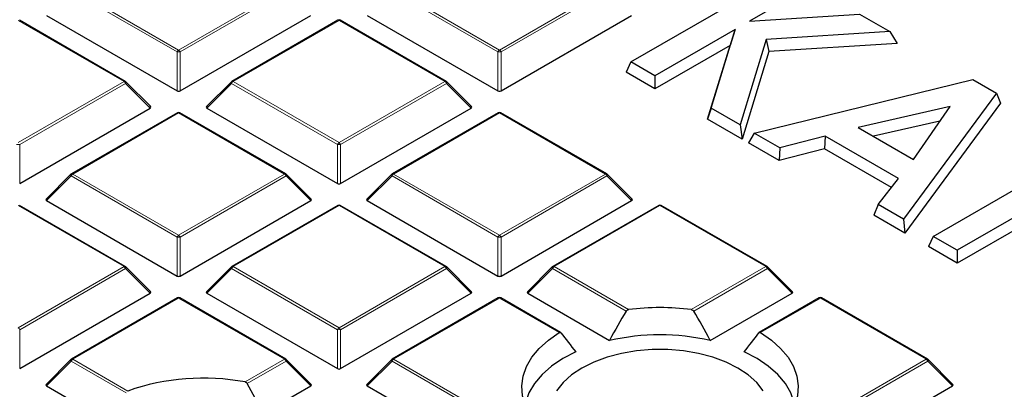
# Model space of a CAD drawing. Units: millimetres. Extents: x -35 to 420, y -33 to 369.
# Drawn here: x 294 to 317, y 216 to 224 of the extents above; entities that cross this region are included whole.
import ezdxf

# ---------------------------------------------------------------- set-up
doc = ezdxf.new("R2010")
doc.units = ezdxf.units.MM

msp = doc.modelspace()

# ---------------------------------------------------------------- linework, layer by layer
at = {"color": 7, "linetype": 'Continuous', "lineweight": 25}
for p, q in [((308.0763, 223.2464), (311.6046, 225.2832)), ((312.1491, 224.9689), (310.7698, 224.1727)), ((294.8322, 224.2982), (297.7927, 222.5892)), ((297.8627, 222.5892), (300.8231, 224.2982)), ((302.1053, 224.2982), (305.0658, 222.5892)), ((305.1358, 222.5892), (308.0962, 224.2982)), ((310.7698, 224.1727), (313.2606, 224.3272)), ((313.2606, 224.3272), (313.9455, 223.9319)), ((296.6203, 222.8052), (294.2197, 224.191)), ((301.4357, 224.191), (299.0351, 222.8052)), ((303.8934, 222.8052), (301.4928, 224.191)), ((310.4435, 223.9843), (308.6208, 222.9321)), ((309.8985, 222.1945), (310.4435, 223.9843)), ((310.4435, 223.9843), (310.3261, 223.6208)), ((313.9455, 223.9319), (311.1429, 223.7578)), ((313.9455, 223.9319), (314.1128, 223.6645)), ((310.3261, 223.6208), (308.6208, 222.6363)), ((309.8162, 221.9462), (310.3261, 223.6208)), ((311.1429, 223.7578), (310.5523, 221.817)), ((311.1429, 223.7578), (311.2083, 223.4841)), ((314.1128, 223.6645), (311.2083, 223.4841)), ((311.2083, 223.4841), (310.6022, 221.4924)), ((308.0763, 223.2464), (307.9681, 223.0131)), ((308.6208, 222.9321), (308.0763, 223.2464)), ((308.6208, 222.6363), (307.9681, 223.0131)), ((297.1956, 222.2326), (296.6321, 222.7961)), ((299.0232, 222.7961), (298.4597, 222.2326)), ((304.4687, 222.2326), (303.9052, 222.7961)), ((308.6208, 222.9321), (308.6208, 222.6363)), ((310.8765, 221.6299), (315.8304, 222.8437)), ((315.8304, 222.8437), (316.3627, 222.5364)), ((316.3627, 222.5364), (314.2593, 219.677)), ((316.3627, 222.5364), (316.4533, 222.3133)), ((316.4533, 222.3133), (314.2854, 219.3662)), ((294.2261, 220.4899), (297.1866, 222.1989)), ((297.7991, 222.0917), (295.3985, 220.7058)), ((300.2568, 220.7058), (297.8563, 222.0917)), ((298.4688, 222.1989), (301.4292, 220.4899)), ((301.4992, 220.4899), (304.4597, 222.1989)), ((305.0722, 222.0917), (302.6716, 220.7058)), ((307.5299, 220.7058), (305.1294, 222.0917)), ((309.8985, 222.1945), (309.8162, 221.9462)), ((310.5523, 221.817), (309.8985, 222.1945)), ((315.3115, 222.2373), (313.2311, 221.7605)), ((314.4855, 221.0363), (315.3115, 222.2373)), ((310.6022, 221.4924), (309.8162, 221.9462)), ((315.0822, 221.9039), (313.5793, 221.5594)), ((310.5523, 221.817), (310.6022, 221.4924)), ((310.8765, 221.6299), (310.7421, 221.4117)), ((311.4553, 221.2957), (310.8765, 221.6299)), ((313.2311, 221.7605), (314.4855, 221.0363)), ((311.4385, 221.0096), (310.7421, 221.4117)), ((312.4839, 221.5632), (311.4553, 221.2957)), ((312.4839, 221.5632), (312.4671, 221.2771)), ((314.1431, 220.6054), (312.4839, 221.5632)), ((311.4553, 221.2957), (311.4385, 221.0096)), ((312.4671, 221.2771), (311.4385, 221.0096)), ((313.9839, 220.4014), (312.4671, 221.2771)), ((314.9298, 219.2899), (318.4581, 221.3268)), ((295.3867, 220.6968), (294.8232, 220.1332)), ((300.8322, 220.1332), (300.2687, 220.6968)), ((302.6598, 220.6968), (302.0963, 220.1332)), ((308.1053, 220.1332), (307.5418, 220.6968)), ((313.6798, 220.0116), (314.1431, 220.6054)), ((317.9797, 220.422), (315.4743, 218.9756)), ((294.8322, 220.0996), (297.7927, 218.3905)), ((297.8627, 218.3905), (300.8231, 220.0996)), ((302.1053, 220.0996), (305.0658, 218.3905)), ((305.1358, 218.3905), (308.0962, 220.0996)), ((317.86, 220.0571), (315.4743, 218.6798)), ((296.6203, 218.6065), (294.2197, 219.9923)), ((301.4357, 219.9923), (299.0351, 218.6065)), ((303.8934, 218.6065), (301.4928, 219.9923)), ((308.7088, 219.9923), (306.3082, 218.6065)), ((311.1665, 218.6065), (308.7659, 219.9923)), ((313.6798, 220.0116), (313.5882, 219.7686)), ((314.2593, 219.677), (313.6798, 220.0116)), ((314.2854, 219.3662), (313.5882, 219.7686)), ((314.2593, 219.677), (314.2854, 219.3662)), ((314.9298, 219.2899), (314.8216, 219.0566)), ((315.4743, 218.9756), (314.9298, 219.2899)), ((315.4743, 218.6798), (314.8216, 219.0566)), ((315.4743, 218.9756), (315.4743, 218.6798)), ((297.1956, 218.0339), (296.6321, 218.5974)), ((299.0232, 218.5974), (298.4597, 218.0339)), ((304.4687, 218.0339), (303.9052, 218.5974)), ((306.2963, 218.5974), (305.7328, 218.0339)), ((311.7418, 218.0339), (311.1783, 218.5974)), ((294.2261, 216.2912), (297.1866, 218.0002)), ((297.7991, 217.893), (295.3985, 216.5072)), ((300.2568, 216.5072), (297.8563, 217.893)), ((298.4688, 218.0002), (301.4292, 216.2912)), ((301.4992, 216.2912), (304.4597, 218.0002)), ((305.0722, 217.893), (302.6716, 216.5072)), ((306.4858, 217.1099), (305.1294, 217.893)), ((305.7419, 218.0002), (307.5967, 216.9295)), ((309.878, 216.9295), (311.7328, 218.0002)), ((312.3453, 217.893), (310.9889, 217.1099)), ((314.803, 216.5072), (312.4024, 217.893)), ((295.3867, 216.4981), (294.8232, 215.9346)), ((300.8322, 215.9346), (300.2687, 216.4981)), ((302.6598, 216.4981), (302.0963, 215.9346)), ((315.3784, 215.9346), (314.8149, 216.4981)), ((294.8322, 215.9009), (296.3621, 215.0177)), ((299.7346, 215.2725), (300.8231, 215.9009)), ((302.1053, 215.9009), (305.0658, 214.1918)), ((312.4089, 214.1918), (315.3693, 215.9009))]:
    msp.add_line(p, q, dxfattribs=at)
at = {"color": 8, "linetype": 'Continuous', "lineweight": 18}
for p, q in [((297.7927, 223.4723), (295.3921, 224.8581)), ((295.4271, 224.9017), (297.8277, 223.5158)), ((297.8277, 223.5158), (300.2283, 224.9017)), ((300.2633, 224.8581), (297.8627, 223.4723)), ((305.0658, 223.4723), (302.6652, 224.8581)), ((302.7002, 224.9017), (305.1008, 223.5158)), ((305.1008, 223.5158), (307.5014, 224.9017)), ((307.5364, 224.8581), (305.1358, 223.4723)), ((296.5917, 222.8023), (294.1911, 224.1882)), ((301.4642, 224.1882), (299.0636, 222.8023)), ((303.8648, 222.8023), (301.4642, 224.1882)), ((297.7927, 222.5892), (297.7927, 223.4723)), ((297.8627, 223.4723), (297.8627, 222.5892)), ((305.0658, 222.5892), (305.0658, 223.4723)), ((305.1358, 223.4723), (305.1358, 222.5892)), ((294.1911, 221.4165), (296.5917, 222.8023)), ((296.6267, 222.7588), (294.2261, 221.373)), ((297.1866, 222.1989), (296.6267, 222.7588)), ((299.0287, 222.7588), (298.4688, 222.1989)), ((301.4292, 221.373), (299.0287, 222.7588)), ((299.0636, 222.8023), (301.4642, 221.4165)), ((301.4642, 221.4165), (303.8648, 222.8023)), ((303.8998, 222.7588), (301.4992, 221.373)), ((304.4597, 222.1989), (303.8998, 222.7588)), ((297.8277, 222.0888), (295.4271, 220.703)), ((300.2283, 220.703), (297.8277, 222.0888)), ((305.1008, 222.0888), (302.7002, 220.703)), ((307.5014, 220.703), (305.1008, 222.0888)), ((294.2261, 221.373), (294.2261, 220.4899)), ((301.4292, 220.4899), (301.4292, 221.373)), ((301.4992, 221.373), (301.4992, 220.4899)), ((295.3921, 220.6595), (294.8322, 220.0996)), ((297.7927, 219.2736), (295.3921, 220.6595)), ((295.4271, 220.703), (297.8277, 219.3172)), ((297.8277, 219.3172), (300.2283, 220.703)), ((300.2633, 220.6595), (297.8627, 219.2736)), ((300.8231, 220.0996), (300.2633, 220.6595)), ((302.6652, 220.6595), (302.1053, 220.0996)), ((305.0658, 219.2736), (302.6652, 220.6595)), ((302.7002, 220.703), (305.1008, 219.3172)), ((305.1008, 219.3172), (307.5014, 220.703)), ((307.5364, 220.6595), (305.1358, 219.2736)), ((308.0962, 220.0996), (307.5364, 220.6595)), ((296.5917, 218.6037), (294.1911, 219.9895)), ((301.4642, 219.9895), (299.0636, 218.6037)), ((303.8648, 218.6037), (301.4642, 219.9895)), ((308.7373, 219.9895), (306.3367, 218.6037)), ((311.1379, 218.6037), (308.7373, 219.9895)), ((297.7927, 218.3905), (297.7927, 219.2736)), ((297.8627, 219.2736), (297.8627, 218.3905)), ((305.0658, 218.3905), (305.0658, 219.2736)), ((305.1358, 219.2736), (305.1358, 218.3905)), ((294.1911, 217.2178), (296.5917, 218.6037)), ((296.6267, 218.5601), (294.2261, 217.1743)), ((297.1866, 218.0002), (296.6267, 218.5601)), ((299.0287, 218.5601), (298.4688, 218.0002)), ((301.4292, 217.1743), (299.0287, 218.5601)), ((299.0636, 218.6037), (301.4642, 217.2178)), ((301.4642, 217.2178), (303.8648, 218.6037)), ((303.8998, 218.5601), (301.4992, 217.1743)), ((304.4597, 218.0002), (303.8998, 218.5601)), ((306.3017, 218.5601), (305.7419, 218.0002)), ((307.9719, 217.596), (306.3017, 218.5601)), ((306.3367, 218.6037), (308.0261, 217.6284)), ((309.4485, 217.6284), (311.1379, 218.6037)), ((311.1729, 218.5601), (309.5028, 217.596)), ((311.7328, 218.0002), (311.1729, 218.5601)), ((297.8277, 217.8902), (295.4271, 216.5043)), ((300.2283, 216.5043), (297.8277, 217.8902)), ((305.1008, 217.8902), (302.7002, 216.5043)), ((306.4568, 217.1073), (305.1008, 217.8902)), ((312.3739, 217.8902), (311.0179, 217.1073)), ((314.7745, 216.5043), (312.3739, 217.8902)), ((294.2261, 217.1743), (294.2261, 216.2912)), ((301.4292, 216.2912), (301.4292, 217.1743)), ((301.4992, 217.1743), (301.4992, 216.2912)), ((295.4271, 216.5043), (296.6767, 215.7829)), ((299.3335, 215.9878), (300.2283, 216.5043)), ((302.7002, 216.5043), (305.1008, 215.1185)), ((312.3739, 215.1185), (314.7745, 216.5043)), ((295.3921, 216.4608), (294.8322, 215.9009)), ((296.6364, 215.7425), (295.3921, 216.4608)), ((300.2633, 216.4608), (299.3842, 215.9533)), ((300.8231, 215.9009), (300.2633, 216.4608)), ((302.6652, 216.4608), (302.1053, 215.9009)), ((305.0658, 215.075), (302.6652, 216.4608)), ((314.8095, 216.4608), (312.4089, 215.075)), ((315.3693, 215.9009), (314.8095, 216.4608))]:
    msp.add_line(p, q, dxfattribs=at)
at = {"color": 8, "linetype": 'Continuous', "lineweight": 18, "flags": 128}
for points in [[(296.6321, 222.7961), (296.6336, 222.7943), (296.6354, 222.7902), (296.636, 222.7852), (296.6354, 222.7794), (296.6336, 222.7729), (296.6307, 222.766), (296.6267, 222.7588)], [(299.0287, 222.7588), (299.0247, 222.766), (299.0218, 222.7729), (299.02, 222.7794), (299.0194, 222.7852), (299.02, 222.7902), (299.0218, 222.7943), (299.0232, 222.7961)], [(303.9052, 222.7961), (303.9067, 222.7943), (303.9085, 222.7902), (303.9091, 222.7852), (303.9085, 222.7794), (303.9067, 222.7729), (303.9038, 222.766), (303.8998, 222.7588)], [(295.3921, 220.6595), (295.3881, 220.6667), (295.3852, 220.6736), (295.3834, 220.68), (295.3828, 220.6859), (295.3834, 220.6909), (295.3852, 220.6949), (295.3867, 220.6968)], [(300.2687, 220.6968), (300.2702, 220.6949), (300.2719, 220.6909), (300.2725, 220.6859), (300.2719, 220.68), (300.2702, 220.6736), (300.2672, 220.6667), (300.2633, 220.6595)], [(302.6652, 220.6595), (302.6612, 220.6667), (302.6583, 220.6736), (302.6565, 220.68), (302.6559, 220.6859), (302.6565, 220.6909), (302.6583, 220.6949), (302.6598, 220.6968)], [(307.5418, 220.6968), (307.5433, 220.6949), (307.545, 220.6909), (307.5456, 220.6859), (307.545, 220.68), (307.5433, 220.6736), (307.5403, 220.6667), (307.5364, 220.6595)], [(296.6321, 218.5974), (296.6336, 218.5956), (296.6354, 218.5915), (296.636, 218.5865), (296.6354, 218.5807), (296.6336, 218.5743), (296.6307, 218.5673), (296.6267, 218.5601)], [(299.0287, 218.5601), (299.0247, 218.5673), (299.0218, 218.5743), (299.02, 218.5807), (299.0194, 218.5865), (299.02, 218.5915), (299.0218, 218.5956), (299.0232, 218.5974)], [(303.9052, 218.5974), (303.9067, 218.5956), (303.9085, 218.5915), (303.9091, 218.5865), (303.9085, 218.5807), (303.9067, 218.5743), (303.9038, 218.5673), (303.8998, 218.5601)], [(306.3017, 218.5601), (306.2978, 218.5673), (306.2949, 218.5743), (306.2931, 218.5807), (306.2925, 218.5865), (306.2931, 218.5915), (306.2949, 218.5956), (306.2963, 218.5974)], [(311.1783, 218.5974), (311.1798, 218.5956), (311.1816, 218.5915), (311.1822, 218.5865), (311.1816, 218.5807), (311.1798, 218.5743), (311.1769, 218.5673), (311.1729, 218.5601)], [(295.3921, 216.4608), (295.3881, 216.468), (295.3852, 216.4749), (295.3834, 216.4814), (295.3828, 216.4872), (295.3834, 216.4922), (295.3852, 216.4963), (295.3867, 216.4981)], [(300.2687, 216.4981), (300.2702, 216.4963), (300.2719, 216.4922), (300.2725, 216.4872), (300.2719, 216.4814), (300.2702, 216.4749), (300.2672, 216.468), (300.2633, 216.4608)], [(302.6652, 216.4608), (302.6612, 216.468), (302.6583, 216.4749), (302.6565, 216.4814), (302.6559, 216.4872), (302.6565, 216.4922), (302.6583, 216.4963), (302.6598, 216.4981)], [(314.8149, 216.4981), (314.8164, 216.4963), (314.8181, 216.4922), (314.8187, 216.4872), (314.8181, 216.4814), (314.8164, 216.4749), (314.8134, 216.468), (314.8095, 216.4608)]]:
    msp.add_lwpolyline(points, dxfattribs=at)
at = {"color": 7, "linetype": 'Continuous', "lineweight": 25, "flags": 128}
for points in [[(305.6852, 215.4559), (305.6209, 215.6753), (305.6039, 215.8977), (305.6342, 216.1195), (305.7115, 216.3376), (305.8347, 216.5485), (306.0017, 216.7491), (306.2101, 216.9363), (306.4568, 217.1073)], [(311.0179, 217.1073), (311.2645, 216.9363), (311.473, 216.7491), (311.64, 216.5485), (311.7631, 216.3376), (311.8404, 216.1195), (311.8708, 215.8977), (311.8537, 215.6753), (311.7895, 215.4559)], [(311.0797, 215.7875), (310.9315, 215.9748), (310.7387, 216.1481), (310.5051, 216.3037), (310.2355, 216.4385), (309.9355, 216.5499), (309.611, 216.6354), (309.2687, 216.6934), (308.9157, 216.7227), (308.559, 216.7227), (308.2059, 216.6934), (307.8637, 216.6354), (307.5392, 216.5499), (307.2391, 216.4385), (306.9696, 216.3037), (306.736, 216.1481), (306.5431, 215.9748), (306.395, 215.7875)], [(306.8293, 216.6727), (306.5375, 216.5206), (306.2817, 216.3482), (306.0661, 216.1584), (305.8943, 215.9542), (305.7691, 215.739), (305.6926, 215.5164), (305.6819, 215.464)], [(311.7927, 215.464), (311.7821, 215.5164), (311.7055, 215.739), (311.5803, 215.9542), (311.4085, 216.1584), (311.193, 216.3482), (310.9372, 216.5206), (310.6453, 216.6727)]]:
    msp.add_lwpolyline(points, dxfattribs=at)
at = {"color": 7, "linetype": 'Continuous', "lineweight": 25}
for centre, radius, start, end in [((301.4642, 224.1415), 0.0571, 60.00269, 119.99731), ((296.5917, 222.7557), 0.0571, 44.99845, 60.00269), ((299.0636, 222.7557), 0.0571, 119.99731, 135.00155), ((303.8648, 222.7557), 0.0571, 44.99845, 60.00269), ((297.8277, 222.0422), 0.0571, 60.00269, 119.99731), ((305.1008, 222.0422), 0.0571, 60.00269, 119.99731), ((295.4271, 220.6563), 0.0571, 119.99731, 135.00155), ((300.2283, 220.6563), 0.0571, 44.99845, 60.00269), ((302.7002, 220.6563), 0.0571, 119.99731, 135.00155), ((307.5014, 220.6563), 0.0571, 44.99845, 60.00269), ((301.4642, 219.9428), 0.0571, 60.00269, 119.99731), ((308.7373, 219.9428), 0.0571, 60.00269, 119.99731), ((296.5917, 218.557), 0.0571, 44.99845, 60.00269), ((299.0636, 218.557), 0.0571, 119.99731, 135.00155), ((303.8648, 218.557), 0.0571, 44.99845, 60.00269), ((306.3367, 218.557), 0.0571, 119.99731, 135.00155), ((311.1379, 218.557), 0.0571, 44.99845, 60.00269), ((297.8277, 217.8435), 0.0571, 60.00269, 119.99731), ((305.1008, 217.8435), 0.0571, 60.00269, 119.99731), ((312.3739, 217.8435), 0.0571, 60.00269, 119.99731), ((308.7373, 212.302), 5.3737, 82.39475, 97.60525), ((308.7373, 211.884), 5.1728, 77.26087, 102.73913), ((295.4271, 216.4577), 0.0571, 119.99731, 135.00155), ((300.2283, 216.4577), 0.0571, 44.99845, 60.00269), ((302.7002, 216.4577), 0.0571, 119.99731, 135.00155), ((314.7745, 216.4577), 0.0571, 44.99845, 60.00269), ((298.3865, 210.9399), 5.1359, 79.37432, 109.44439)]:
    msp.add_arc(centre, radius, start, end, dxfattribs=at)
at = {"color": 8, "linetype": 'Continuous', "lineweight": 18}
for centre, radius, start, end in [((301.4475, 224.1647), 0.0289, 54.53278, 114.15676), ((301.481, 224.1647), 0.0289, 65.84324, 125.46722), ((297.875, 223.442), 0.0877, 122.63797, 159.77289), ((297.8277, 222.7488), 0.7244, 87.23102, 92.76898), ((297.7804, 223.442), 0.0877, 20.22711, 57.36203), ((305.1481, 223.442), 0.0877, 122.63797, 159.77289), ((305.1008, 222.7488), 0.7244, 87.23102, 92.76898), ((305.0535, 223.442), 0.0877, 20.22711, 57.36203), ((296.6085, 222.7788), 0.0289, 65.84324, 125.46722), ((296.5444, 222.7285), 0.0877, 20.22711, 57.36203), ((299.1109, 222.7285), 0.0877, 122.63797, 159.77289), ((299.0469, 222.7788), 0.0289, 54.53278, 114.15676), ((303.8816, 222.7788), 0.0289, 65.84324, 125.46722), ((303.8175, 222.7285), 0.0877, 20.22711, 57.36203), ((297.8109, 222.0653), 0.0289, 54.53278, 114.15676), ((297.8444, 222.0653), 0.0289, 65.84324, 125.46722), ((305.084, 222.0653), 0.0289, 54.53278, 114.15676), ((305.1175, 222.0653), 0.0289, 65.84324, 125.46722), ((301.5115, 221.3427), 0.0877, 122.63797, 159.77289), ((301.4169, 221.3427), 0.0877, 20.22711, 57.36203), ((294.1911, 220.6495), 0.7244, 87.23102, 92.76898), ((301.4642, 220.6495), 0.7244, 87.23102, 92.76898), ((295.4103, 220.6795), 0.0289, 54.53278, 114.15676), ((300.245, 220.6795), 0.0289, 65.84324, 125.46722), ((302.6834, 220.6795), 0.0289, 54.53278, 114.15676), ((307.5181, 220.6795), 0.0289, 65.84324, 125.46722), ((295.4744, 220.6292), 0.0877, 122.63797, 159.77289), ((300.181, 220.6292), 0.0877, 20.22711, 57.36203), ((302.7475, 220.6292), 0.0877, 122.63797, 159.77289), ((307.4541, 220.6292), 0.0877, 20.22711, 57.36203), ((301.4475, 219.966), 0.0289, 54.53278, 114.15676), ((301.481, 219.966), 0.0289, 65.84324, 125.46722), ((308.7206, 219.966), 0.0289, 54.53278, 114.15676), ((308.7541, 219.966), 0.0289, 65.84324, 125.46722), ((297.875, 219.2433), 0.0877, 122.63797, 159.77289), ((297.8277, 218.5501), 0.7244, 87.23102, 92.76898), ((297.7804, 219.2433), 0.0877, 20.22711, 57.36203), ((305.1481, 219.2433), 0.0877, 122.63797, 159.77289), ((305.1008, 218.5501), 0.7244, 87.23102, 92.76898), ((305.0535, 219.2433), 0.0877, 20.22711, 57.36203), ((296.6085, 218.5802), 0.0289, 65.84324, 125.46722), ((296.5444, 218.5298), 0.0877, 20.22711, 57.36203), ((299.1109, 218.5298), 0.0877, 122.63797, 159.77289), ((299.0469, 218.5802), 0.0289, 54.53278, 114.15676), ((303.8816, 218.5802), 0.0289, 65.84324, 125.46722), ((303.8175, 218.5298), 0.0877, 20.22711, 57.36203), ((306.384, 218.5298), 0.0877, 122.63797, 159.77289), ((306.32, 218.5802), 0.0289, 54.53278, 114.15676), ((311.1547, 218.5802), 0.0289, 65.84324, 125.46722), ((311.0906, 218.5298), 0.0877, 20.22711, 57.36203), ((297.8109, 217.8666), 0.0289, 54.53278, 114.15676), ((297.8444, 217.8666), 0.0289, 65.84324, 125.46722), ((305.084, 217.8666), 0.0289, 54.53278, 114.15676), ((305.1175, 217.8666), 0.0289, 65.84324, 125.46722), ((312.3571, 217.8666), 0.0289, 54.53278, 114.15676), ((312.3906, 217.8666), 0.0289, 65.84324, 125.46722), ((294.1438, 217.144), 0.0877, 20.22711, 57.36203), ((301.5115, 217.144), 0.0877, 122.63797, 159.77289), ((301.4642, 216.4508), 0.7244, 87.23102, 92.76898), ((301.4169, 217.144), 0.0877, 20.22711, 57.36203), ((295.4744, 216.4305), 0.0877, 122.63797, 159.77289), ((295.4103, 216.4808), 0.0289, 54.53278, 114.15676), ((300.245, 216.4808), 0.0289, 65.84324, 125.46722), ((300.181, 216.4305), 0.0877, 20.22711, 57.36203), ((302.7475, 216.4305), 0.0877, 122.63797, 159.77289), ((302.6834, 216.4808), 0.0289, 54.53278, 114.15676), ((314.7912, 216.4808), 0.0289, 65.84324, 125.46722), ((314.7272, 216.4305), 0.0877, 20.22711, 57.36203)]:
    msp.add_arc(centre, radius, start, end, dxfattribs=at)
at = {"color": 7, "linetype": 'Continuous', "lineweight": 25}
for centre, major_axis, ratio, start_param, end_param in [((297.8277, 222.6229), (0.0571, 0), 0.7452752, 4.0533309, 5.371447), ((305.1008, 222.6229), (0.0571, 0), 0.7452752, 4.0533309, 5.371447), ((297.1283, 222.2191), (0.0738, 0), 0.4471651, 5.6241273, 6.9422433), ((298.5271, 222.2191), (0.0738, 0), 0.4471651, 2.4825346, 3.8006507), ((304.4014, 222.2191), (0.0738, 0), 0.4471651, 5.6241273, 6.9422433), ((301.4642, 220.5235), (0.0571, 0), 0.7452752, 4.0533309, 5.371447), ((294.8905, 220.1198), (0.0738, 0), 0.4471651, 2.4825346, 3.8006507), ((300.7648, 220.1198), (0.0738, 0), 0.4471651, 5.6241273, 6.9422433), ((302.1636, 220.1198), (0.0738, 0), 0.4471651, 2.4825346, 3.8006507), ((308.0379, 220.1198), (0.0738, 0), 0.4471651, 5.6241273, 6.9422433), ((297.8277, 218.4242), (0.0571, 0), 0.7452752, 4.0533309, 5.371447), ((305.1008, 218.4242), (0.0571, 0), 0.7452752, 4.0533309, 5.371447), ((297.1283, 218.0204), (0.0738, 0), 0.4471651, 5.6241273, 6.9422433), ((298.5271, 218.0204), (0.0738, 0), 0.4471651, 2.4825346, 3.8006507), ((304.4014, 218.0204), (0.0738, 0), 0.4471651, 5.6241273, 6.9422433), ((305.8002, 218.0204), (0.0738, 0), 0.4471651, 2.4825346, 3.8006507), ((311.6745, 218.0204), (0.0738, 0), 0.4471651, 5.6241273, 6.9422433), ((309.0541, 214.3883), (1.9284, 5.4618), 0.406052, 1.0928156, 1.2345835), ((308.4206, 214.3883), (-1.9284, 5.4618), 0.406052, 5.0486018, 5.1903697), ((308.3946, 216.2697), (-3.1052, 3.4103), 0.2009485, 1.1469161, 1.2733444), ((309.08, 216.2697), (3.1052, 3.4103), 0.2009485, 5.0098409, 5.1362692), ((301.4642, 216.3248), (0.0571, 0), 0.7452752, 4.0533309, 5.371447), ((294.8905, 215.9211), (0.0738, 0), 0.4471651, 2.4825346, 3.8006507), ((298.0598, 213.1045), (-1.9505, 5.5244), 0.406052, 4.9689629, 5.105714), ((300.7648, 215.9211), (0.0738, 0), 0.4471651, 5.6241273, 6.9422433), ((302.1636, 215.9211), (0.0738, 0), 0.4471651, 2.4825346, 3.8006507), ((315.311, 215.9211), (0.0738, 0), 0.4471651, 5.6241273, 6.9422433)]:
    msp.add_ellipse(centre, major_axis=major_axis, ratio=ratio, start_param=start_param, end_param=end_param, dxfattribs=at)
for points, knots in [([(390.0187, 202.4867), (390.0115, 202.678), (389.991, 203.23), (389.9077, 204.1415), (389.7724, 205.2204), (389.5898, 206.2969), (389.363, 207.3706), (389.0912, 208.4406), (388.7748, 209.5066), (388.4138, 210.5679), (388.0084, 211.6238), (387.5588, 212.6737), (387.0652, 213.717), (386.5278, 214.753), (385.9469, 215.781), (385.3229, 216.8004), (384.656, 217.8106), (383.9467, 218.8108), (383.1955, 219.8004), (382.4027, 220.7787), (381.5689, 221.7452), (380.6946, 222.6991), (379.7804, 223.6398), (378.8268, 224.5668), (377.8346, 225.4795), (376.8043, 226.3772), (375.7366, 227.2595), (374.6322, 228.1258), (373.4918, 228.9755), (372.3162, 229.8082), (371.106, 230.6234), (369.8621, 231.4206), (368.5853, 232.1993), (367.2764, 232.9591), (365.9361, 233.6995), (364.5653, 234.4202), (363.1648, 235.1207), (361.7356, 235.8006), (360.2784, 236.4596), (358.7942, 237.0972), (357.2839, 237.7132), (355.7483, 238.3072), (354.1885, 238.8788), (352.6053, 239.4277), (350.9997, 239.9536), (349.3726, 240.4563), (347.7251, 240.9355), (346.0582, 241.3908), (344.3727, 241.8221), (342.6698, 242.2291), (340.9504, 242.6115), (339.2156, 242.9692), (337.4664, 243.302), (335.7038, 243.6096), (333.929, 243.892), (332.1429, 244.1488), (330.3466, 244.3801), (328.5412, 244.5856), (326.7278, 244.7653), (324.9074, 244.919), (323.0812, 245.0467), (321.2502, 245.1483), (319.4155, 245.2238), (317.5782, 245.273), (315.7393, 245.296), (313.9001, 245.2928), (312.0616, 245.2633), (310.2248, 245.2076), (308.391, 245.1256), (306.561, 245.0176), (304.7682, 244.8857), (303.4542, 244.7708), (302.7483, 244.7025), (302.6154, 244.6896)], [0, 0, 0, 0, 0.0074938, 0.0216154, 0.0357408, 0.0498727, 0.0640137, 0.0781661, 0.0923321, 0.1065132, 0.1207107, 0.1349256, 0.1491582, 0.1634088, 0.177677, 0.1919625, 0.2062643, 0.2205816, 0.2349132, 0.249258, 0.2636145, 0.2779817, 0.292358, 0.3067424, 0.3211336, 0.3355305, 0.3499321, 0.3643374, 0.3787456, 0.3931559, 0.4075676, 0.4219803, 0.4363932, 0.4508059, 0.4652181, 0.4796294, 0.4940396, 0.5084485, 0.522856, 0.5372619, 0.5516662, 0.5660689, 0.5804698, 0.594869, 0.6092665, 0.6236623, 0.6380564, 0.652449, 0.66684, 0.6812295, 0.6956176, 0.7100044, 0.7243899, 0.7387742, 0.7531574, 0.7675397, 0.781921, 0.7963015, 0.8106813, 0.8250605, 0.8394392, 0.8538174, 0.8681952, 0.8825728, 0.8969503, 0.9113277, 0.9257052, 0.9400827, 0.9544605, 0.9688386, 0.9832171, 0.9968395, 1, 1, 1, 1]), ([(307.9719, 217.596), (307.9757, 217.601), (307.9832, 217.6109), (308.0006, 217.6217), (308.0154, 217.6267), (308.0243, 217.6281), (308.0261, 217.6284)], [0, 0, 0, 0, 0.2932283, 0.5857255, 0.9118597, 1, 1, 1, 1]), ([(309.4485, 217.6284), (309.458, 217.6262), (309.4742, 217.6225), (309.4928, 217.6096), (309.4998, 217.6001), (309.5028, 217.596)], [0, 0, 0, 0, 0.4422874, 0.7580426, 1, 1, 1, 1]), ([(306.4568, 217.1073), (306.4612, 217.1095), (306.4701, 217.1138), (306.4825, 217.1126), (306.4896, 217.1078), (306.4925, 217.104), (306.4928, 217.1036)], [0, 0, 0, 0, 0.3196775, 0.6398227, 0.9602637, 1, 1, 1, 1]), ([(310.9819, 217.1036), (310.9848, 217.1065), (310.9906, 217.1123), (311.0035, 217.114), (311.0129, 217.1097), (311.0179, 217.1073)], [0, 0, 0, 0, 0.3212715, 0.6431351, 1, 1, 1, 1]), ([(299.3335, 215.9878), (299.3407, 215.9858), (299.3552, 215.9819), (299.3734, 215.9691), (299.3809, 215.9581), (299.3842, 215.9533)], [0, 0, 0, 0, 0.3582795, 0.7182645, 1, 1, 1, 1])]:
    msp.add_open_spline(points, degree=3, knots=knots, dxfattribs=at)

doc.saveas('drawing.dxf')
